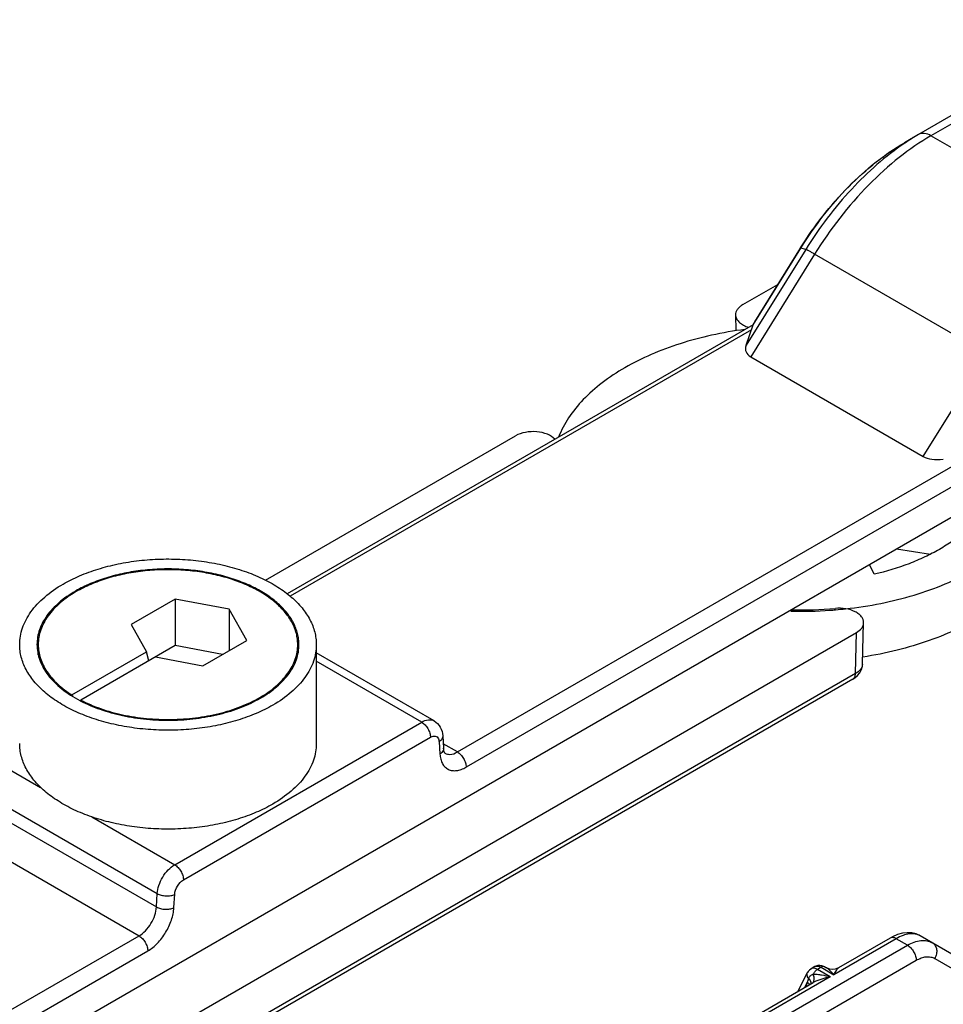
# Model space of a CAD drawing. Units: millimetres. Extents: x 286 to 1091, y -388 to 115.
# Drawn here: x 808 to 845, y -293 to -253 of the extents above; entities that cross this region are included whole.
import ezdxf

# ---------------------------------------------------------------- set-up
doc = ezdxf.new("R2010")
doc.units = ezdxf.units.MM
doc.header["$LTSCALE"] = 19.36
doc.layers.add('COMPONENTI_DI_ASSIEME', color=7, linetype='CONTINUOUS')
doc.layers.add('ECC', color=7, linetype='CONTINUOUS')

msp = doc.modelspace()

# ---------------------------------------------------------------- linework, layer by layer
at = {"layer": 'COMPONENTI_DI_ASSIEME', "color": 9, "linetype": 'Continuous'}
for p, q in [((878.569, -253.279), (826.192, -283.518)), ((846.657, -257.018), (845, -257.974)), ((851.981, -262.004), (845, -257.974)), ((839.931, -262.575), (837.519, -266.451)), ((840.293, -262.765), (837.708, -266.92)), ((837.808, -265.62), (839.738, -262.517)), ((839.931, -262.575), (839.738, -262.517)), ((847.273, -266.795), (840.293, -262.765)), ((837.735, -265.831), (819.076, -276.604)), ((844.688, -270.95), (847.273, -266.795)), ((825.838, -282.906), (846.574, -270.934)), ((841.942, -279.732), (841.984, -278.075)), ((824.396, -281.697), (820.13, -279.235)), ((841.942, -279.732), (801.72, -302.954)), ((814.401, -287.468), (824.396, -281.697)), ((805.562, -282.365), (808.978, -284.337)), ((814.754, -288.08), (824.749, -282.31)), ((825.102, -282.486), (825.134, -282.99)), ((825.838, -282.906), (825.268, -282.577)), ((804.857, -283.532), (813.696, -288.635)), ((804.825, -284.072), (813.664, -289.175)), ((804.12, -285.239), (812.958, -290.342)), ((811.055, -285.536), (814.401, -287.468)), ((813.664, -289.175), (813.696, -288.635)), ((814.37, -289.204), (814.402, -288.664)), ((774.851, -312.343), (812.958, -290.342)), ((816.937, -306.375), (844.05, -290.721)), ((843.597, -290.46), (841.074, -291.917)), ((844.05, -290.721), (843.597, -290.46)), ((775.204, -312.956), (813.312, -290.954)), ((817.291, -306.987), (844.403, -291.334)), ((845.153, -291.26), (846.205, -291.867)), ((840.553, -291.615), (840.406, -291.7)), ((840.927, -292.001), (840.406, -291.7)), ((840.553, -291.615), (841.074, -291.917)), ((840.927, -292.001), (830.114, -298.244)), ((839.991, -292.223), (839.879, -292.437)), ((839.974, -292.383), (839.991, -292.223))]:
    msp.add_line(p, q, dxfattribs=at)
at = {"layer": 'COMPONENTI_DI_ASSIEME', "color": 7, "linetype": 'Continuous'}
for p, q in [((775.204, -314.18), (879.856, -253.76)), ((846.157, -256.968), (844.5, -257.924)), ((844.5, -257.924), (843.925, -258.257)), ((837.868, -265.496), (839.722, -262.516)), ((839.722, -262.516), (839.726, -262.509)), ((837.387, -264.807), (838.807, -263.988)), ((837.094, -265.224), (837.111, -265.863)), ((837.808, -265.62), (818.956, -276.504)), ((837.519, -266.451), (837.808, -265.62)), ((837.708, -266.92), (844.688, -270.95)), ((818.08, -275.954), (828.195, -270.114)), ((843.609, -274.687), (844.986, -274.9)), ((842.706, -275.718), (842.519, -275.316)), ((842.235, -279.34), (842.277, -277.675)), ((801.679, -301.345), (841.984, -278.075)), ((824.896, -281.648), (820.13, -278.897)), ((842.226, -279.436), (842.235, -279.34)), ((841.839, -279.961), (801.616, -303.183)), ((842.032, -279.811), (842.123, -279.697)), ((825.247, -282.25), (825.279, -282.754)), ((843.443, -290.383), (843.347, -290.435)), ((843.647, -290.295), (843.443, -290.383)), ((846.101, -291.23), (844.563, -290.341)), ((843.347, -290.435), (841.262, -291.639)), ((840.303, -291.59), (840.155, -291.676)), ((840.341, -291.571), (840.302, -291.591)), ((840.419, -291.547), (840.341, -291.571)), ((840.502, -291.541), (840.419, -291.547)), ((840.586, -291.553), (840.502, -291.541)), ((840.667, -291.582), (840.586, -291.553)), ((840.703, -291.6), (840.667, -291.582)), ((839.609, -292.593), (840.01, -291.828)), ((840.037, -291.784), (840.01, -291.828)), ((840.703, -291.6), (840.769, -291.639)), ((840.806, -291.658), (840.769, -291.639)), ((841.262, -291.639), (841.262, -291.639)), ((830.301, -297.967), (840.24, -292.229))]:
    msp.add_line(p, q, dxfattribs=at)
for points in [[(842.123, -279.697), (842.188, -279.57), (842.226, -279.436)], [(841.839, -279.961), (841.918, -279.909), (842.032, -279.811)], [(844.563, -290.341), (844.401, -290.268), (844.228, -290.227), (844.042, -290.217), (843.848, -290.24), (843.647, -290.295)], [(840.155, -291.676), (840.137, -291.687), (840.083, -291.73), (840.037, -291.784)], [(841.262, -291.639), (841.233, -291.654), (841.126, -291.693), (841.015, -291.705), (840.907, -291.693), (840.806, -291.658)]]:
    msp.add_lwpolyline(points, dxfattribs=at)
at = {"layer": 'COMPONENTI_DI_ASSIEME', "color": 9, "linetype": 'Continuous'}
for centre, radius, start, end in [((849.315, -266.257), 9.624, 120.0202, 123.9633), ((841.911, -279.332), 0.325, 352.9963, 358.582), ((824.704, -282.511), 0.399, 3.554, 7.5289), ((840.385, -291.731), 0.163, 117.1307, 120.1076), ((840.652, -291.689), 0.102, 60.1322, 68.3108), ((840.239, -291.821), 0.167, 117.8571, 119.984), ((856.844, -297.857), 17.769, 161.0263, 161.5146), ((841.339, -292.527), 1.374, 160.3233, 161.0258), ((840.856, -293.297), 1.233, 117.9056, 120.001)]:
    msp.add_arc(centre, radius, start, end, dxfattribs=at)
at = {"layer": 'COMPONENTI_DI_ASSIEME', "color": 7, "linetype": 'Continuous'}
for centre, radius, start, end in [((838.008, -264.473), 1.309, 250.0241, 253.0317), ((839.685, -259.937), 17.278, 268.8413, 274.0715), ((839.687, -260.119), 17.038, 268.8251, 274.8616), ((839.702, -260.213), 17.001, 274.082, 274.8405), ((839.713, -260.338), 16.875, 274.8401, 276.2421)]:
    msp.add_arc(centre, radius, start, end, dxfattribs=at)
for centre, start_param, end_param in [((839.059, -265.475), 2.624235, 2.793389), ((838.77, -266.307), 2.793389, 3.578787), ((845.751, -270.337), -2.704398, -1.919)]:
    msp.add_ellipse(centre, major_axis=(1.262, 0.383), ratio=0.498957, start_param=start_param, end_param=end_param, dxfattribs=at)
at = {"layer": 'COMPONENTI_DI_ASSIEME', "color": 9, "linetype": 'Continuous'}
for points, knots in [([(845, -257.974), (844.553, -258.232), (843.667, -258.845), (841.993, -260.365), (840.918, -261.759), (840.293, -262.765)], [0, 0, 0, 0, 0.229005, 0.475172, 1, 1, 1, 1]), ([(845, -257.974), (844.918, -257.926), (844.786, -257.873), (844.609, -257.878), (844.533, -257.905), (844.5, -257.924)], [0, 0, 0, 0, 0.547688, 0.781621, 1, 1, 1, 1]), ([(839.738, -262.517), (840.295, -261.622), (841.25, -260.383), (842.739, -259.031), (843.527, -258.487), (843.925, -258.257)], [0, 0, 0, 0, 0.524848, 0.771002, 1, 1, 1, 1]), ([(843.939, -258.275), (843.155, -258.802), (841.666, -260.122), (840.472, -261.704), (839.931, -262.575)], [0, 0, 0, 0, 0.479636, 1, 1, 1, 1]), ([(839.722, -262.516), (839.723, -262.515), (839.73, -262.515), (839.734, -262.516), (839.738, -262.517)], [0, 0, 0, 0, 0.318511, 1, 1, 1, 1]), ([(840.293, -262.765), (840.25, -262.74), (840.172, -262.696), (840.068, -262.639), (839.99, -262.599), (839.947, -262.58), (839.931, -262.575)], [0, 0, 0, 0, 0.362082, 0.656494, 0.871645, 1, 1, 1, 1]), ([(842.233, -279.372), (842.224, -279.443), (842.149, -279.593), (842.018, -279.689), (841.942, -279.732)], [0, 0, 0, 0, 0.450685, 1, 1, 1, 1]), ([(841.839, -279.961), (841.873, -279.941), (841.93, -279.868), (841.942, -279.78), (841.942, -279.732)], [0, 0, 0, 0, 0.450018, 1, 1, 1, 1]), ([(824.396, -281.697), (824.478, -281.65), (824.61, -281.597), (824.787, -281.601), (824.863, -281.629), (824.896, -281.648)], [0, 0, 0, 0, 0.547603, 0.781526, 1, 1, 1, 1]), ([(824.396, -281.697), (824.446, -281.726), (824.541, -281.806), (824.652, -281.958), (824.727, -282.13), (824.749, -282.252), (824.749, -282.31)], [0, 0, 0, 0, 0.237019, 0.499999, 0.762979, 1, 1, 1, 1]), ([(824.749, -282.31), (824.758, -282.305), (824.793, -282.286), (824.83, -282.273), (824.858, -282.267)], [0, 0, 0, 0, 0.266685, 1, 1, 1, 1]), ([(824.858, -282.267), (824.887, -282.261), (824.945, -282.258), (825.055, -282.307), (825.092, -282.399), (825.099, -282.458)], [0, 0, 0, 0, 0.254921, 0.486939, 1, 1, 1, 1]), ([(825.248, -282.25), (825.25, -282.294), (825.219, -282.392), (825.146, -282.457), (825.102, -282.486)], [0, 0, 0, 0, 0.454374, 1, 1, 1, 1]), ([(825.279, -282.754), (825.281, -282.783), (825.27, -282.846), (825.234, -282.899), (825.213, -282.923)], [0, 0, 0, 0, 0.472877, 1, 1, 1, 1]), ([(825.213, -282.923), (825.207, -282.929), (825.183, -282.954), (825.156, -282.975), (825.134, -282.99)], [0, 0, 0, 0, 0.239666, 1, 1, 1, 1]), ([(825.134, -282.99), (825.138, -283.06), (825.157, -283.192), (825.224, -283.372), (825.328, -283.516), (825.465, -283.615), (825.629, -283.665), (825.811, -283.664), (826.003, -283.615), (826.129, -283.555), (826.192, -283.518)], [0, 0, 0, 0, 0.14091, 0.267704, 0.382839, 0.492059, 0.602677, 0.721576, 0.853536, 1, 1, 1, 1]), ([(825.438, -282.994), (825.468, -283), (825.608, -283.012), (825.745, -282.96), (825.838, -282.906)], [0, 0, 0, 0, 0.222129, 1, 1, 1, 1]), ([(825.838, -282.906), (825.888, -282.935), (825.983, -283.015), (826.094, -283.166), (826.17, -283.338), (826.192, -283.46), (826.192, -283.518)], [0, 0, 0, 0, 0.237019, 0.499999, 0.762979, 1, 1, 1, 1]), ([(813.696, -288.635), (813.702, -288.522), (813.753, -288.287), (813.907, -287.96), (814.123, -287.674), (814.305, -287.523), (814.401, -287.468)], [0, 0, 0, 0, 0.241379, 0.504225, 0.76479, 1, 1, 1, 1]), ([(814.401, -287.468), (814.451, -287.497), (814.546, -287.577), (814.657, -287.728), (814.732, -287.9), (814.754, -288.022), (814.754, -288.08)], [0, 0, 0, 0, 0.237019, 0.499999, 0.762979, 1, 1, 1, 1]), ([(814.402, -288.664), (814.409, -288.546), (814.493, -288.32), (814.654, -288.138), (814.754, -288.08)], [0, 0, 0, 0, 0.504352, 1, 1, 1, 1]), ([(813.696, -288.635), (813.746, -288.664), (813.862, -288.707), (814.048, -288.734), (814.234, -288.723), (814.351, -288.689), (814.402, -288.664)], [0, 0, 0, 0, 0.239256, 0.504455, 0.767226, 1, 1, 1, 1]), ([(812.958, -290.342), (813.054, -290.287), (813.236, -290.136), (813.452, -289.85), (813.606, -289.523), (813.657, -289.288), (813.664, -289.175)], [0, 0, 0, 0, 0.235269, 0.495768, 0.758553, 1, 1, 1, 1]), ([(813.312, -290.954), (813.456, -290.871), (813.728, -290.645), (814.053, -290.216), (814.283, -289.725), (814.36, -289.374), (814.37, -289.204)], [0, 0, 0, 0, 0.235269, 0.49577, 0.758555, 1, 1, 1, 1]), ([(813.664, -289.175), (813.714, -289.204), (813.831, -289.248), (814.016, -289.275), (814.202, -289.263), (814.319, -289.229), (814.37, -289.204)], [0, 0, 0, 0, 0.239256, 0.504455, 0.767226, 1, 1, 1, 1]), ([(812.958, -290.342), (813.009, -290.371), (813.103, -290.451), (813.215, -290.602), (813.29, -290.774), (813.312, -290.896), (813.312, -290.954)], [0, 0, 0, 0, 0.237019, 0.499998, 0.762979, 1, 1, 1, 1]), ([(844.564, -290.342), (844.503, -290.307), (844.359, -290.257), (844.117, -290.258), (843.856, -290.326), (843.684, -290.41), (843.597, -290.46)], [0, 0, 0, 0, 0.209129, 0.439563, 0.702144, 1, 1, 1, 1]), ([(843.597, -290.46), (843.556, -290.436), (843.49, -290.41), (843.401, -290.412), (843.363, -290.426), (843.347, -290.435)], [0, 0, 0, 0, 0.547196, 0.781637, 1, 1, 1, 1]), ([(844.05, -290.721), (844.137, -290.671), (844.312, -290.588), (844.58, -290.523), (844.832, -290.529), (844.984, -290.584), (845.05, -290.622)], [0, 0, 0, 0, 0.289706, 0.549059, 0.782282, 1, 1, 1, 1]), ([(844.05, -290.721), (844.1, -290.75), (844.195, -290.83), (844.306, -290.982), (844.382, -291.154), (844.403, -291.276), (844.403, -291.334)], [0, 0, 0, 0, 0.237218, 0.499999, 0.762781, 1, 1, 1, 1]), ([(845.05, -290.622), (845.096, -290.649), (845.179, -290.73), (845.239, -290.897), (845.232, -291.083), (845.186, -291.204), (845.153, -291.26)], [0, 0, 0, 0, 0.226296, 0.467146, 0.727192, 1, 1, 1, 1]), ([(844.403, -291.334), (844.469, -291.296), (844.6, -291.234), (844.801, -291.185), (844.99, -291.19), (845.104, -291.231), (845.153, -291.26)], [0, 0, 0, 0, 0.289695, 0.549056, 0.782292, 1, 1, 1, 1]), ([(840.311, -291.586), (840.344, -291.569), (840.433, -291.559), (840.513, -291.592), (840.553, -291.615)], [0, 0, 0, 0, 0.44931, 1, 1, 1, 1]), ([(840.648, -291.586), (840.641, -291.586), (840.607, -291.589), (840.575, -291.602), (840.553, -291.615)], [0, 0, 0, 0, 0.227685, 1, 1, 1, 1]), ([(840.045, -292.064), (840.019, -292.029), (839.98, -291.951), (839.992, -291.863), (840.01, -291.828)], [0, 0, 0, 0, 0.532349, 1, 1, 1, 1]), ([(840.069, -292.015), (840.076, -292.004), (840.112, -291.96), (840.162, -291.929), (840.202, -291.912)], [0, 0, 0, 0, 0.233764, 1, 1, 1, 1]), ([(840.406, -291.7), (840.389, -291.691), (840.33, -291.661), (840.261, -291.647), (840.214, -291.655)], [0, 0, 0, 0, 0.281642, 1, 1, 1, 1]), ([(840.235, -291.898), (840.254, -291.856), (840.302, -291.781), (840.369, -291.721), (840.406, -291.7)], [0, 0, 0, 0, 0.524671, 1, 1, 1, 1]), ([(840.235, -291.898), (840.291, -291.895), (840.405, -291.899), (840.637, -291.928), (840.812, -291.968), (840.927, -292.001)], [0, 0, 0, 0, 0.238046, 0.486051, 1, 1, 1, 1]), ([(840.266, -292.177), (840.279, -292.138), (840.279, -292.04), (840.254, -291.949), (840.235, -291.898)], [0, 0, 0, 0, 0.430974, 1, 1, 1, 1]), ([(841.074, -291.917), (841.026, -291.861), (840.932, -291.76), (840.825, -291.671), (840.769, -291.639)], [0, 0, 0, 0, 0.534903, 1, 1, 1, 1]), ([(841.074, -291.917), (841.09, -291.884), (841.121, -291.825), (841.169, -291.744), (841.214, -291.683), (841.245, -291.649), (841.262, -291.639)], [0, 0, 0, 0, 0.318581, 0.598304, 0.830822, 1, 1, 1, 1]), ([(840.089, -292.318), (840.082, -292.309), (840.054, -292.273), (840.02, -292.243), (839.991, -292.223)], [0, 0, 0, 0, 0.236702, 1, 1, 1, 1]), ([(840.106, -292.149), (840.102, -292.143), (840.082, -292.118), (840.059, -292.095), (840.04, -292.08)], [0, 0, 0, 0, 0.239676, 1, 1, 1, 1]), ([(840.11, -292.135), (840.106, -292.129), (840.087, -292.103), (840.064, -292.08), (840.045, -292.064)], [0, 0, 0, 0, 0.240215, 1, 1, 1, 1]), ([(840.146, -292.223), (840.144, -292.217), (840.134, -292.191), (840.119, -292.166), (840.106, -292.149)], [0, 0, 0, 0, 0.239323, 1, 1, 1, 1]), ([(840.149, -292.211), (840.147, -292.205), (840.137, -292.178), (840.123, -292.153), (840.11, -292.135)], [0, 0, 0, 0, 0.239822, 1, 1, 1, 1]), ([(840.158, -292.278), (840.159, -292.261), (840.156, -292.238), (840.151, -292.217), (840.149, -292.211)], [0, 0, 0, 0, 0.743315, 1, 1, 1, 1]), ([(840.219, -292.242), (840.224, -292.238), (840.246, -292.222), (840.26, -292.197), (840.266, -292.177)], [0, 0, 0, 0, 0.234554, 1, 1, 1, 1]), ([(840.279, -292.207), (840.38, -292.154), (840.594, -292.071), (840.816, -292.02), (840.927, -292.001)], [0, 0, 0, 0, 0.503291, 1, 1, 1, 1])]:
    msp.add_open_spline(points, degree=3, knots=knots, dxfattribs=at)
at = {"layer": 'COMPONENTI_DI_ASSIEME', "color": 7, "linetype": 'Continuous'}
for points, knots in [([(839.726, -262.509), (840.279, -261.622), (841.516, -260.022), (843.093, -258.737), (843.925, -258.257)], [0, 0, 0, 0, 0.52119, 1, 1, 1, 1]), ([(837.387, -264.807), (837.343, -264.833), (837.262, -264.889), (837.166, -264.991), (837.106, -265.104), (837.093, -265.186), (837.094, -265.224)], [0, 0, 0, 0, 0.289856, 0.549444, 0.782224, 1, 1, 1, 1]), ([(837.094, -265.224), (837.096, -265.273), (837.122, -265.376), (837.222, -265.51), (837.373, -265.624), (837.495, -265.68), (837.561, -265.704)], [0, 0, 0, 0, 0.206242, 0.435765, 0.700093, 1, 1, 1, 1]), ([(837.47, -265.811), (837.019, -265.87), (836.137, -266.023), (834.866, -266.361), (833.688, -266.798), (832.626, -267.325), (831.701, -267.934), (830.93, -268.613), (830.328, -269.351), (830.041, -269.891), (829.934, -270.162)], [0, 0, 0, 0, 0.15035, 0.295671, 0.434331, 0.565017, 0.686851, 0.799528, 0.903472, 1, 1, 1, 1]), ([(829.786, -270.252), (829.704, -270.162), (829.463, -270.021), (829.045, -269.932), (828.601, -269.952), (828.316, -270.045), (828.195, -270.114)], [0, 0, 0, 0, 0.216731, 0.478198, 0.751946, 1, 1, 1, 1]), ([(841.548, -277.114), (842.025, -277.061), (842.96, -276.918), (844.309, -276.584), (845.56, -276.139), (846.685, -275.593), (847.662, -274.958), (848.469, -274.244), (849.09, -273.466), (849.376, -272.895), (849.479, -272.609)], [0, 0, 0, 0, 0.150878, 0.296876, 0.436152, 0.567211, 0.689044, 0.801292, 0.904439, 1, 1, 1, 1]), ([(847.093, -273.185), (846.882, -273.485), (846.488, -273.903), (845.873, -274.381), (845.338, -274.721), (844.747, -275.028), (843.877, -275.397), (843.183, -275.606), (842.706, -275.718)], [0, 0, 0, 0, 0.213059, 0.329243, 0.451888, 0.580788, 0.715534, 1, 1, 1, 1]), ([(849.591, -274.276), (849.557, -274.417), (849.47, -274.7), (849.224, -275.259), (848.776, -275.938), (848.056, -276.679), (847.159, -277.349), (846.105, -277.936), (844.916, -278.427), (843.616, -278.813), (842.708, -278.993), (842.242, -279.064)], [0, 0, 0, 0, 0.047227, 0.095775, 0.198082, 0.309141, 0.429908, 0.560388, 0.699839, 0.846951, 1, 1, 1, 1]), ([(842.277, -277.675), (842.278, -277.633), (842.263, -277.545), (842.192, -277.423), (842.08, -277.315), (841.874, -277.189), (841.551, -277.094), (841.273, -277.083), (841.131, -277.096)], [0, 0, 0, 0, 0.08917, 0.185464, 0.293937, 0.416319, 0.696086, 1, 1, 1, 1]), ([(841.984, -278.075), (842.065, -278.028), (842.205, -277.921), (842.275, -277.752), (842.277, -277.675)], [0, 0, 0, 0, 0.550356, 1, 1, 1, 1]), ([(824.896, -281.648), (825, -281.708), (825.177, -281.89), (825.24, -282.131), (825.247, -282.25)], [0, 0, 0, 0, 0.500316, 1, 1, 1, 1]), ([(825.287, -282.826), (825.286, -282.821), (825.283, -282.797), (825.28, -282.773), (825.279, -282.754)], [0, 0, 0, 0, 0.229673, 1, 1, 1, 1]), ([(825.338, -282.955), (825.338, -282.956), (825.339, -282.957), (825.334, -282.952), (825.332, -282.949), (825.323, -282.937), (825.315, -282.921), (825.305, -282.896), (825.295, -282.864), (825.29, -282.84), (825.287, -282.826)], [0, 0, 0, 0, 0.00486, 0.022824, 0.071202, 0.158958, 0.291844, 0.47355, 0.708858, 1, 1, 1, 1])]:
    msp.add_open_spline(points, degree=3, knots=knots, dxfattribs=at)
at = {"layer": 'COMPONENTI_DI_ASSIEME', "color": 9, "linetype": 'Continuous'}
for points in [[(825.338, -282.955), (825.369, -282.973), (825.403, -282.986), (825.438, -282.994)], [(840.689, -291.594), (840.676, -291.589), (840.662, -291.587), (840.648, -291.586)], [(840.214, -291.655), (840.195, -291.658), (840.177, -291.664), (840.161, -291.673)], [(840.202, -291.912), (840.213, -291.907), (840.224, -291.902), (840.235, -291.898)], [(840.045, -292.064), (840.051, -292.047), (840.059, -292.03), (840.069, -292.015)], [(840.156, -292.279), (840.156, -292.26), (840.152, -292.241), (840.146, -292.223)]]:
    msp.add_open_spline(points, degree=3, dxfattribs=at)
at = {"layer": 'ECC', "color": 7, "linetype": 'Continuous'}
for p, q in [((814.418, -276.721), (812.64, -277.747)), ((814.418, -276.721), (814.418, -278.599)), ((816.605, -277.132), (814.418, -276.721)), ((816.605, -277.132), (816.605, -278.806)), ((817.317, -278.395), (816.605, -277.132)), ((812.64, -277.747), (813.266, -278.856)), ((815.54, -279.421), (817.317, -278.395)), ((808.88, -278.975), (808.88, -278.561)), ((814.418, -278.599), (810.599, -280.804)), ((816.338, -278.96), (814.418, -278.599)), ((819.38, -278.975), (819.38, -278.561)), ((820.13, -278.561), (820.13, -282.562)), ((810.246, -280.6), (813.266, -278.856)), ((813.353, -279.214), (813.266, -278.856)), ((813.619, -279.06), (815.54, -279.421)), ((810.566, -280.823), (810.599, -280.804))]:
    msp.add_line(p, q, dxfattribs=at)
for centre, radius, start, end in [((812.883, -280.727), 5, 119.7576, 119.9997), ((813.063, -276.065), 5.375, 242.2907, 242.5074)]:
    msp.add_arc(centre, radius, start, end, dxfattribs=at)
msp.add_ellipse((814.13, -278.765), major_axis=(-3.712, 6.43), ratio=0.577347, start_param=1.523155, end_param=1.532391, dxfattribs=at)
for points, knots in [([(809.888, -276.112), (810.103, -275.987), (810.565, -275.759), (811.31, -275.489), (812.116, -275.285), (812.964, -275.15), (813.837, -275.089), (814.716, -275.101), (815.583, -275.187), (816.419, -275.345), (817.206, -275.572), (817.928, -275.863), (818.569, -276.212), (819.116, -276.612), (819.558, -277.055), (819.834, -277.462), (819.988, -277.798), (820.07, -278.05), (820.119, -278.305), (820.13, -278.476), (820.13, -278.561)], [0, 0, 0, 0, 0.062384, 0.128722, 0.198315, 0.270291, 0.343669, 0.4174, 0.490425, 0.561712, 0.630309, 0.695397, 0.756345, 0.812783, 0.864683, 0.912458, 0.935103, 0.957108, 0.978668, 1, 1, 1, 1]), ([(819.43, -278.561), (819.43, -278.486), (819.421, -278.335), (819.377, -278.11), (819.306, -277.888), (819.17, -277.592), (818.927, -277.233), (818.538, -276.842), (818.057, -276.489), (817.492, -276.181), (816.857, -275.924), (816.164, -275.723), (815.428, -275.583), (814.664, -275.506), (813.889, -275.493), (813.119, -275.546), (812.371, -275.663), (811.659, -275.842), (811.001, -276.078), (810.592, -276.278), (810.401, -276.387)], [0, 0, 0, 0, 0.02133, 0.042888, 0.064888, 0.087526, 0.135278, 0.187143, 0.243533, 0.304427, 0.369458, 0.438002, 0.509244, 0.582239, 0.655961, 0.729354, 0.801375, 0.871042, 0.937483, 1, 1, 1, 1]), ([(819.38, -278.561), (819.38, -278.487), (819.371, -278.337), (819.328, -278.114), (819.256, -277.893), (819.121, -277.599), (818.88, -277.243), (818.493, -276.855), (818.014, -276.505), (817.453, -276.2), (816.822, -275.946), (816.133, -275.747), (815.402, -275.609), (814.643, -275.534), (813.874, -275.523), (813.11, -275.577), (812.368, -275.694), (811.663, -275.873), (811.011, -276.11), (810.607, -276.309), (810.418, -276.418)], [0, 0, 0, 0, 0.021332, 0.042892, 0.064897, 0.087542, 0.135317, 0.187217, 0.243655, 0.304603, 0.369691, 0.438288, 0.509575, 0.5826, 0.656331, 0.729709, 0.801685, 0.871278, 0.937616, 1, 1, 1, 1]), ([(808.13, -278.561), (808.13, -278.447), (808.15, -278.218), (808.238, -277.878), (808.383, -277.546), (808.584, -277.225), (808.838, -276.917), (809.256, -276.518), (809.624, -276.264), (809.888, -276.112)], [0, 0, 0, 0, 0.108047, 0.218131, 0.332105, 0.451502, 0.577462, 0.71072, 1, 1, 1, 1]), ([(810.383, -276.397), (810.15, -276.532), (809.824, -276.756), (809.456, -277.109), (809.231, -277.381), (809.054, -277.665), (808.926, -277.958), (808.848, -278.258), (808.83, -278.461), (808.83, -278.561)], [0, 0, 0, 0, 0.28928, 0.422538, 0.548498, 0.667895, 0.781869, 0.891953, 1, 1, 1, 1]), ([(810.418, -276.418), (810.188, -276.551), (809.865, -276.773), (809.5, -277.122), (809.278, -277.392), (809.102, -277.673), (808.975, -277.964), (808.898, -278.261), (808.88, -278.462), (808.88, -278.561)], [0, 0, 0, 0, 0.289279, 0.422537, 0.548498, 0.667895, 0.781869, 0.891953, 1, 1, 1, 1]), ([(818.373, -281.01), (818.157, -281.135), (817.695, -281.363), (816.95, -281.633), (816.145, -281.837), (815.297, -281.972), (814.424, -282.033), (813.544, -282.021), (812.678, -281.935), (811.842, -281.777), (811.055, -281.55), (810.333, -281.259), (809.692, -280.91), (809.144, -280.51), (808.703, -280.067), (808.426, -279.66), (808.272, -279.324), (808.191, -279.072), (808.141, -278.817), (808.13, -278.646), (808.13, -278.561)], [0, 0, 0, 0, 0.062384, 0.128722, 0.198315, 0.270291, 0.343669, 0.4174, 0.490425, 0.561712, 0.630309, 0.695397, 0.756345, 0.812783, 0.864683, 0.912458, 0.935103, 0.957108, 0.978668, 1, 1, 1, 1]), ([(808.83, -278.561), (808.83, -278.667), (808.85, -278.883), (808.938, -279.201), (809.082, -279.51), (809.281, -279.809), (809.532, -280.094), (809.944, -280.46), (810.306, -280.689), (810.564, -280.824)], [0, 0, 0, 0, 0.106671, 0.215597, 0.328803, 0.447928, 0.574142, 0.708154, 1, 1, 1, 1]), ([(808.88, -278.561), (808.88, -278.654), (808.896, -278.843), (808.963, -279.122), (809.076, -279.396), (809.231, -279.662), (809.428, -279.918), (809.751, -280.252), (810.039, -280.469), (810.246, -280.6)], [0, 0, 0, 0, 0.109456, 0.220738, 0.335525, 0.455237, 0.580968, 0.713475, 1, 1, 1, 1]), ([(817.843, -280.704), (818.073, -280.571), (818.396, -280.349), (818.761, -280), (818.983, -279.73), (819.159, -279.449), (819.286, -279.158), (819.363, -278.861), (819.38, -278.66), (819.38, -278.561)], [0, 0, 0, 0, 0.28928, 0.422538, 0.548498, 0.667895, 0.781869, 0.891953, 1, 1, 1, 1]), ([(817.878, -280.725), (818.111, -280.59), (818.436, -280.366), (818.805, -280.013), (819.029, -279.741), (819.207, -279.457), (819.335, -279.164), (819.413, -278.864), (819.43, -278.661), (819.43, -278.561)], [0, 0, 0, 0, 0.28928, 0.422538, 0.548498, 0.667895, 0.781869, 0.891953, 1, 1, 1, 1]), ([(820.13, -278.561), (820.13, -278.675), (820.111, -278.904), (820.023, -279.244), (819.877, -279.576), (819.676, -279.897), (819.423, -280.205), (819.005, -280.604), (818.636, -280.858), (818.373, -281.01)], [0, 0, 0, 0, 0.108047, 0.218131, 0.332105, 0.451502, 0.577462, 0.71072, 1, 1, 1, 1]), ([(810.582, -280.834), (810.841, -280.969), (811.402, -281.205), (812.304, -281.453), (813.27, -281.599), (814.267, -281.638), (815.258, -281.569), (816.211, -281.395), (817.09, -281.121), (817.63, -280.868), (817.878, -280.725)], [0, 0, 0, 0, 0.116123, 0.240433, 0.370428, 0.503148, 0.635434, 0.764157, 0.886453, 1, 1, 1, 1]), ([(810.599, -280.804), (810.856, -280.939), (811.411, -281.175), (812.306, -281.422), (813.265, -281.569), (814.255, -281.609), (815.24, -281.542), (816.186, -281.37), (817.06, -281.098), (817.597, -280.846), (817.843, -280.704)], [0, 0, 0, 0, 0.11597, 0.240189, 0.370157, 0.502902, 0.635247, 0.764043, 0.886407, 1, 1, 1, 1]), ([(818.373, -285.011), (818.157, -285.136), (817.695, -285.364), (816.95, -285.634), (816.145, -285.838), (815.297, -285.972), (814.424, -286.034), (813.544, -286.022), (812.678, -285.936), (811.842, -285.777), (811.055, -285.551), (810.333, -285.26), (809.692, -284.911), (809.144, -284.511), (808.703, -284.068), (808.426, -283.661), (808.272, -283.325), (808.191, -283.073), (808.141, -282.818), (808.13, -282.647), (808.13, -282.562)], [0, 0, 0, 0, 0.062384, 0.128722, 0.198315, 0.270291, 0.343669, 0.4174, 0.490425, 0.561712, 0.630309, 0.695397, 0.756345, 0.812783, 0.864683, 0.912458, 0.935103, 0.957108, 0.978668, 1, 1, 1, 1]), ([(820.13, -282.562), (820.13, -282.675), (820.111, -282.905), (820.023, -283.245), (819.877, -283.577), (819.676, -283.898), (819.423, -284.206), (819.005, -284.605), (818.636, -284.859), (818.373, -285.011)], [0, 0, 0, 0, 0.108047, 0.218131, 0.332105, 0.451502, 0.577462, 0.71072, 1, 1, 1, 1])]:
    msp.add_open_spline(points, degree=3, knots=knots, dxfattribs=at)

doc.saveas('drawing.dxf')
